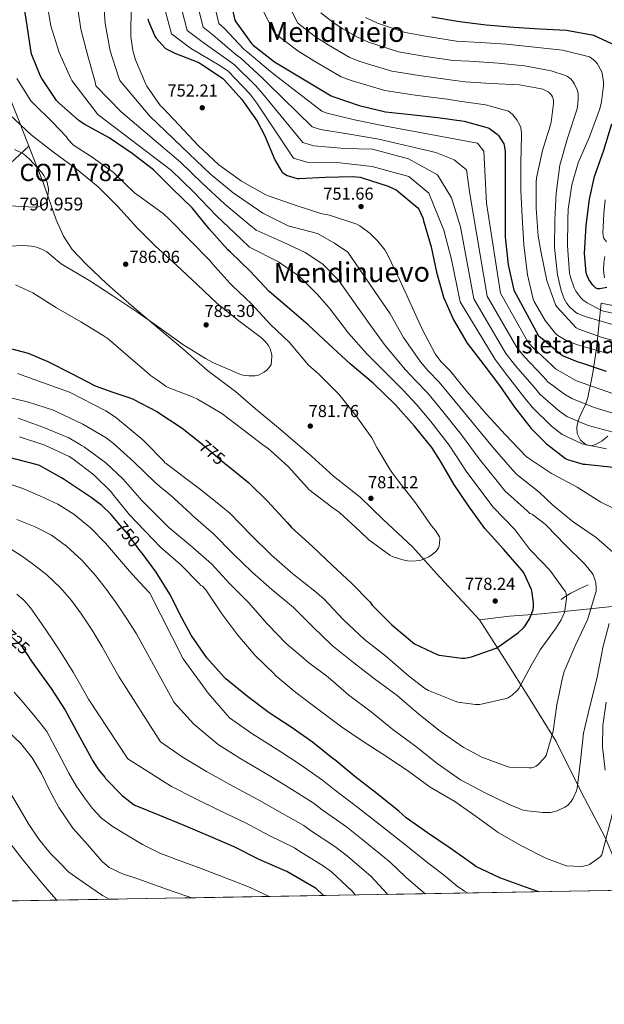
# Model space of a CAD drawing. Units: metres. Extents: x 613849 to 620727, y 4752510 to 4757254.
# Drawn here: x 617476 to 617814, y 4752510 to 4753080 of the extents above; entities that cross this region are included whole.
import ezdxf
from ezdxf.enums import TextEntityAlignment as Align

# ---------------------------------------------------------------- set-up
doc = ezdxf.new("R2010")
doc.units = ezdxf.units.M
doc.header["$MEASUREMENT"] = 0
doc.linetypes.add('DGN Style 3', pattern=[120.41834, 86.0131, -34.40524])
doc.linetypes.add('DGN Style 5', pattern=[60.20917, 25.80393, -34.40524])
for name, color, linetype, lineweight in [('Nivel 1', 7, 'Continuous', 0), ('Nivel 21', 7, 'Continuous', 0), ('Nivel 22', 7, 'Continuous', 0), ('Nivel 35', 7, 'Continuous', 0), ('Nivel 4', 7, 'Continuous', 0), ('Nivel 40', 7, 'Continuous', 0), ('Nivel 41', 7, 'Continuous', 0), ('Nivel 45', 7, 'Continuous', 0), ('Nivel 48', 7, 'Continuous', 0), ('Nivel 49', 7, 'Continuous', 0), ('Nivel 5', 7, 'Continuous', 0), ('Nivel 57', 7, 'Continuous', 0), ('Nivel 59', 7, 'Continuous', 0), ('Nivel 61', 7, 'Continuous', 0), ('Nivel 7', 7, 'Continuous', 0)]:
    doc.layers.add(name, color=color, linetype=linetype, lineweight=lineweight)
doc.styles.add('Style-Arial', font='txt')
doc.styles.add('Style-Arial Narrow', font='txt')
doc.styles.add('Style-Helvetica-Narrow-Oblique', font='txt')
doc.styles.add('Style-Times New Roman', font='txt')

# ---------------------------------------------------------------- blocks, each defined once
blk = doc.blocks.new('5PATER_11')
at = {"layer": 'Nivel 7', "linetype": 'Continuous', "lineweight": 0}
h = blk.add_hatch(color=51, dxfattribs=at)
edge = h.paths.add_edge_path()
edge.add_ellipse((0, 0), major_axis=(-1.07, -1.14), ratio=0.999463, start_angle=0, end_angle=360)
blk = doc.blocks.new('5PATER_13')
at = {"layer": 'Nivel 7', "linetype": 'Continuous', "lineweight": 0}
h = blk.add_hatch(color=51, dxfattribs=at)
edge = h.paths.add_edge_path()
edge.add_ellipse((0, 0), major_axis=(-1.08, -1.13), ratio=0.999413, start_angle=0, end_angle=360)

msp = doc.modelspace()

# ---------------------------------------------------------------- linework, layer by layer
at = {"layer": 'Nivel 1', "color": 7, "linetype": 'Continuous', "lineweight": 0}
for points in [[(617469.36, 4753102.33, 775.01), (617466.28, 4753063.41, 779.33), (617465.4, 4753052.17, 780.95), (617466.38, 4753044.6, 781.72), (617475.39, 4753022.4, 784.52), (617481.3, 4753007.09, 787.6)], [(617481.3, 4753007.09, 787.6), (617462.36, 4752989.68, 790.24), (617442.52, 4752973.02, 788.99), (617423.94, 4752958.4, 785.62), (617410.12, 4752948.02, 783.02), (617382.45, 4752930.67, 777.94), (617356.64, 4752914.73, 773.43), (617338.03, 4752904.05, 770.63), (617321.44, 4752896.31, 765.65), (617320.9, 4752895.99, 765.01)], [(617481.3, 4753007.09, 787.6), (617489.69, 4752986.05, 790.01), (617497.2, 4752964.5, 788.15), (617501.45, 4752955, 786.54), (617506.45, 4752947.28, 785.05), (617514.13, 4752939.2, 785.4), (617526.4, 4752927.46, 785.22), (617540.96, 4752914.73, 785.08), (617555.91, 4752902, 784.89), (617570.21, 4752889.89, 784.61), (617584.65, 4752877.28, 783.81), (617600.98, 4752865.07, 782.89), (617612.48, 4752855.11, 782.27), (617625.76, 4752844.02, 781.39), (617644.92, 4752827.63, 780.84), (617657.7, 4752816.15, 780.01), (617673.02, 4752803.93, 780.73), (617686.44, 4752790.93, 780.26), (617703.39, 4752775.26, 780.01), (617719.29, 4752757.72, 779.16), (617737.59, 4752738.03, 777.45), (617741.81, 4752733.36, 777.18), (617742.12, 4752732.88, 777.14)], [(617742.12, 4752732.88, 777.14), (617759.51, 4752735.15, 776.52), (617778.04, 4752736.35, 773.44), (617798.57, 4752738.61, 767.51), (617818.98, 4752740.61, 760.77)], [(617827.67, 4752576.43, 750.02), (617827.66, 4752576.46, 750.02), (617815.03, 4752606.52, 755.07), (617800.89, 4752633.75, 759.33), (617786.6, 4752662.5, 764.14), (617771.46, 4752686.92, 767.99), (617756.57, 4752710.46, 773.57), (617742.12, 4752732.88, 777.14)]]:
    msp.add_polyline3d(points, dxfattribs=at)
at = {"layer": 'Nivel 21', "color": 7, "linetype": 'Continuous', "lineweight": 0}
msp.add_polyline3d([(617814.73, 4752943.29, 696.63), (617814.08, 4752939.76, 697.47), (617813.94, 4752935.29, 698.56), (617814.4, 4752930.8, 699.65)], dxfattribs=at)
at = {"layer": 'Nivel 21', "color": 7, "linetype": 'DGN Style 3', "lineweight": 0}
msp.add_polyline3d([(617805.05, 4752753.27, 767.94), (617799.94, 4752750.92, 769.52), (617794.94, 4752748.4, 771.14), (617792.19, 4752746.6, 772.15), (617789.5, 4752744.69, 773.18)], dxfattribs=at)
at = {"layer": 'Nivel 22', "color": 30, "linetype": 'DGN Style 5', "lineweight": 30, "flags": 128}
for points, elevation in [([(617580.32, 4752835.68), (617582.83, 4752833.67), (617595.67, 4752822.7), (617596.05, 4752822.39)], 775.01), ([(617545.62, 4752773.14), (617538.79, 4752782.29), (617532.9, 4752789.3)], 750.01), ([(617467.64, 4752726.35), (617476.69, 4752718.25), (617478, 4752716.36), (617481.55, 4752711.07), (617481.57, 4752711.04)], 725.01)]:
    msp.add_lwpolyline(points, dxfattribs=dict(at, elevation=elevation))
at = {"layer": 'Nivel 35', "color": 92, "linetype": 'DGN Style 3', "lineweight": 0}
for points in [[(617812.51, 4752916.11, 707.01), (617811.22, 4752903.05, 713.53), (617809.94, 4752889.99, 720.06), (617807.83, 4752875.82, 726.25), (617804.82, 4752861.58, 732.09), (617803.68, 4752857.97, 734.41), (617801.37, 4752853.13, 738.69), (617800.2, 4752850.67, 740.39), (617799.19, 4752848.01, 741.31), (617798.48, 4752844.52, 741.6), (617798.68, 4752840.84, 741.82), (617800.65, 4752836.95, 742.21), (617803.8, 4752834.19, 742.59), (617806.81, 4752833.73, 742.8), (617809.34, 4752834.43, 742.83), (617813.13, 4752836.59, 742.57), (617816.34, 4752839.31, 741.82)], [(617834.26, 4752912.01, 707.52), (617812.51, 4752916.11, 707.01)]]:
    msp.add_polyline3d(points, dxfattribs=at)
at = {"layer": 'Nivel 4', "color": 30, "linetype": 'Continuous', "lineweight": 30, "flags": 128}
for points, elevation in [([(617596.05, 4752822.39), (617608.59, 4752812.3), (617619.51, 4752801.55), (617630.8, 4752789.32), (617633.39, 4752786.31), (617645.59, 4752775.37), (617656.98, 4752764.36), (617668.11, 4752754.19), (617678.83, 4752743.15), (617680.08, 4752741.51), (617691.41, 4752729.96), (617703.34, 4752719.94), (617704.5, 4752719.08), (617717.62, 4752712.9), (617718.83, 4752712.52), (617731.92, 4752710.86), (617733.65, 4752710.86), (617737.58, 4752711.56), (617751.79, 4752716.62), (617753.42, 4752717.45), (617764.69, 4752725.54), (617767.6, 4752728.26), (617768.59, 4752729.48), (617771.12, 4752733.54), (617772.53, 4752736.74), (617773.14, 4752738.98), (617773.33, 4752740.33), (617773.36, 4752742.79), (617772.53, 4752749.67), (617772.31, 4752750.57), (617767.73, 4752760.07), (617766.51, 4752761.9), (617756.15, 4752773.74), (617745.2, 4752785.83), (617735.83, 4752798.95), (617727.25, 4752811.5), (617719.57, 4752824.74), (617714.64, 4752832.68), (617704.59, 4752844.97), (617693.62, 4752857.45), (617680.69, 4752869.99), (617667.38, 4752881.1), (617654.93, 4752892.52), (617642.93, 4752903.69), (617630.77, 4752914.15), (617620.34, 4752922.89), (617609.33, 4752934.7), (617598.13, 4752945.8), (617596.57, 4752947.11), (617585.72, 4752959.27), (617575.89, 4752971.4), (617564.34, 4752982.63), (617553.43, 4752993.32), (617541.14, 4753002.83), (617527.73, 4753011.91), (617513.66, 4753019.63), (617510.46, 4753021.77), (617498.84, 4753032.01), (617497.43, 4753033.42), (617488.82, 4753046.15), (617487.99, 4753047.5), (617482.97, 4753059.91), (617482.68, 4753061.26), (617480.31, 4753076.81), (617478.04, 4753091.72)], 775.01), ([(617597.3, 4753094.67), (617600.5, 4753079.98), (617601.11, 4753078.92), (617610.26, 4753066.38), (617611.25, 4753065.42), (617623.57, 4753055.85), (617626.38, 4753054.19), (617656.24, 4753036.27), (617657.94, 4753035.56), (617672.56, 4753030.6), (617687.69, 4753026.95), (617702.48, 4753025.29), (617718.03, 4753023.59), (617733.29, 4753021.51), (617747.18, 4753017.64), (617748.01, 4753017.19), (617752.43, 4753014.06), (617753.23, 4753013.16), (617756.14, 4753008.49), (617756.4, 4753007.66), (617756.94, 4753004.04), (617757.01, 4753000.59), (617757.04, 4752985.1), (617757.04, 4752969.93), (617757.04, 4752954.31), (617758.83, 4752938.41), (617762.03, 4752923.66), (617776.33, 4752897.32), (617777.39, 4752896.43), (617789.42, 4752886.41), (617790.51, 4752885.77), (617799.12, 4752882.22), (617801.13, 4752881.67), (617815.5, 4752876.91)], 725.01), ([(617550.15, 4753080.69), (617550.52, 4753079.38), (617554.19, 4753070.62), (617554.84, 4753069.69), (617560.27, 4753063.79), (617561.59, 4753062.9), (617564.99, 4753061.2), (617565.82, 4753060.94), (617579.8, 4753055.43), (617580.93, 4753054.72), (617593.47, 4753046.33), (617594.55, 4753045.33), (617604.67, 4753034.04), (617613.44, 4753021.48), (617617.66, 4753013.46), (617623.64, 4752999.2), (617627.68, 4752992.21), (617628.33, 4752991.64), (617629.83, 4752990.63), (617630.86, 4752990.16), (617636.71, 4752988.32), (617637.73, 4752988.28), (617653.01, 4752989.05), (617668.52, 4752989.47), (617673.03, 4752989.02), (617674.29, 4752988.68), (617689.24, 4752983.95), (617693.97, 4752981.78), (617694.92, 4752981.07), (617706.53, 4752971.34), (617707.01, 4752970.58), (617709.26, 4752965.59), (617709.77, 4752963.92), (617714.27, 4752948.8), (617717.18, 4752934.05), (617721.39, 4752919.61), (617727.09, 4752906.47), (617735.1, 4752892.99), (617744.58, 4752880.55), (617753.66, 4752868.51), (617762.42, 4752856.04), (617771.96, 4752843.69), (617780.9, 4752834.75), (617791.99, 4752826.22), (617792.99, 4752825.77), (617802.21, 4752823.03), (617803.53, 4752822.95), (617819.5, 4752821.24)], 750.01), ([(617821.23, 4753065.16), (617808.4, 4753071.11), (617792.46, 4753073.99), (617777.1, 4753074.82), (617761.93, 4753075.65), (617746.03, 4753077.06), (617730.64, 4753079.08), (617714.48, 4753081.7)], 700.01), ([(617815.85, 4752925.22), (617811.79, 4752924.58), (617810.6, 4752924.55), (617809.51, 4752924.81), (617807.72, 4752926.6), (617805.51, 4752929.8), (617804.39, 4752932.01), (617803.79, 4752933.7), (617802.89, 4752944.87), (617803.88, 4752961.22), (617805.9, 4752976.39), (617808.78, 4752989.48), (617814.19, 4753004.74), (617818.73, 4753019.88)], 700.01), ([(617465.59, 4752891.37), (617480.92, 4752887.18), (617492.41, 4752882.38), (617506.07, 4752875.47), (617519.67, 4752868.36), (617529.4, 4752864.97), (617539.12, 4752861.58), (617541.33, 4752860.78), (617555.48, 4752853.45), (617570.07, 4752843.85), (617580.32, 4752835.68)], 775.01), ([(617532.9, 4752789.3), (617529.02, 4752793.92), (617523.5, 4752799.12), (617517.48, 4752803.67), (617509.31, 4752809.09), (617501.14, 4752814.51), (617500.31, 4752815.11), (617487.41, 4752822.19), (617485.65, 4752822.83), (617457.07, 4752830.12), (617441.17, 4752832.3), (617425.91, 4752834.76), (617409.97, 4752836.49), (617394.9, 4752836.56), (617377.91, 4752835.98), (617362.61, 4752834.48), (617346.16, 4752831.34), (617331.25, 4752827.85), (617322.08, 4752826.64)], 750.01), ([(617776.42, 4752575.54), (617768.81, 4752578.34), (617753.83, 4752583.59), (617740.1, 4752590.23), (617738.31, 4752591.5), (617725.13, 4752600.73), (617711.96, 4752609.6), (617699.69, 4752618.29), (617695.39, 4752622.24), (617682.74, 4752632.36), (617670.03, 4752642.28), (617658.47, 4752651.92), (617657.55, 4752652.49), (617645.43, 4752662.06), (617633.19, 4752670.93), (617620.5, 4752679.04), (617607.88, 4752688.67), (617595.39, 4752698.77), (617594.41, 4752699.79), (617584.42, 4752711.05), (617575.26, 4752724), (617570.08, 4752733.77), (617563.01, 4752747.86), (617554.97, 4752760.61), (617546.88, 4752771.45), (617545.62, 4752773.14)], 750.01), ([(617481.57, 4752711.04), (617485.1, 4752705.77), (617494.22, 4752693.23), (617502.34, 4752680.62), (617509.7, 4752667.12), (617517.61, 4752652.65), (617518.09, 4752651.6), (617521.77, 4752645.9), (617525.22, 4752641.9), (617525.73, 4752641.13), (617535.4, 4752631.28), (617541.7, 4752626.25), (617542.69, 4752625.65), (617556.97, 4752619.85), (617570.95, 4752614.13), (617585.06, 4752608.11), (617599.94, 4752601.74), (617614.44, 4752594.54), (617629.57, 4752587.92), (617630.73, 4752587.44), (617644.97, 4752579.24), (617647.33, 4752577.84), (617651.81, 4752573.38)], 725.01)]:
    msp.add_lwpolyline(points, dxfattribs=dict(at, elevation=elevation))
at = {"layer": 'Nivel 49', "color": 7, "linetype": 'Continuous', "lineweight": 0, "extrusion": (-0.280771, -0.004864, 0.959762), "elevation": -196443.97, "flags": 128}
msp.add_lwpolyline([(-4741161.97, 673308.02), (-4741161.97, 671405.36)], dxfattribs=at)
at = {"layer": 'Nivel 5', "color": 30, "linetype": 'Continuous', "lineweight": 0, "flags": 128}
for points, elevation in [([(617623.99, 4753103.64), (617636.99, 4753078.26), (617647.27, 4753070.34), (617654.64, 4753065.69), (617666.75, 4753058.63), (617672.89, 4753056.1), (617691.32, 4753050.44), (617707.25, 4753047.86), (617725.19, 4753045.5), (617733.85, 4753044.33), (617748.99, 4753043.4), (617765.37, 4753042.57), (617777.95, 4753040.3), (617779.23, 4753039.88), (617781.98, 4753038.47), (617782.84, 4753037.77), (617783.9, 4753036.52), (617784.41, 4753035.59), (617784.79, 4753034.6), (617785.05, 4753032.91), (617785.05, 4753031.72), (617783.71, 4753021), (617783.29, 4753019.4), (617778.55, 4753004.55), (617775.1, 4752988.68), (617774.97, 4752986.31), (617774.97, 4752971.08), (617776.02, 4752954.95), (617777.88, 4752945.39), (617781.14, 4752929.29), (617786.23, 4752915.24), (617787.16, 4752913.8), (617798.07, 4752901.93), (617799.67, 4752901.1), (617813.08, 4752896.27), (617828.76, 4752892.17)], 715.01), ([(617815.09, 4752887.53), (617798.81, 4752892.17), (617792.73, 4752894.47), (617787.41, 4752897.55), (617786.1, 4752898.57), (617780.15, 4752906.09), (617773.85, 4752917.1), (617773.24, 4752918.57), (617769.85, 4752932.68), (617767.89, 4752949.96), (617766.87, 4752966.19), (617766.07, 4752981.48), (617766.04, 4752997.39), (617766.49, 4753013.29), (617766.52, 4753014.38), (617766.07, 4753017.83), (617765.59, 4753019.24), (617763.8, 4753022.31), (617761.5, 4753025.1), (617759.67, 4753026.73), (617758.87, 4753027.27), (617745.69, 4753030.99), (617730.59, 4753033.1), (617723.37, 4753034.31), (617704.84, 4753036.58), (617687.4, 4753039.2), (617667.81, 4753045.02), (617662.05, 4753047.22), (617646.27, 4753056.48), (617637.03, 4753062.14), (617623.57, 4753072.39), (617609.68, 4753100.21)], 720.01), ([(617491.1, 4753093.77), (617494.07, 4753076.75), (617498.87, 4753061.19), (617505.66, 4753046.15), (617506.17, 4753045.07), (617521.25, 4753025.31), (617563.89, 4752992.95), (617576.61, 4752980.65), (617589.94, 4752966.71), (617604.12, 4752953.19), (617609.09, 4752948.55), (617625.79, 4752940.07), (617637.94, 4752931.68), (617648.27, 4752921.41), (617655.12, 4752913.47), (617666.27, 4752898.77), (617676.95, 4752886.86), (617690.83, 4752873.07), (617697.82, 4752866), (617705.71, 4752857.59), (617713.98, 4752847.8), (617724.69, 4752833.99), (617734.48, 4752819.06), (617745.22, 4752804.59), (617750.04, 4752798.07), (617762.54, 4752785.31), (617771.33, 4752773.57), (617772.45, 4752772.55), (617782.91, 4752761.7), (617791.97, 4752749.19), (617792.22, 4752748.35), (617792.54, 4752746.18), (617792.54, 4752745.28), (617791.61, 4752738.18), (617791.36, 4752737.28), (617789.4, 4752732.96), (617786.49, 4752728.23), (617777.18, 4752715.65), (617772.12, 4752706.53), (617764.86, 4752693.28), (617764.09, 4752692.32), (617761.02, 4752689.44), (617758.68, 4752687.75)], 770.01), ([(617618.52, 4752978.89), (617604.41, 4752986.79), (617591.25, 4752996.27), (617579.35, 4753007.43), (617568.38, 4753019.15), (617558.42, 4753029.61), (617557.53, 4753030.35), (617549.59, 4753041.71), (617549.05, 4753042.86), (617543, 4753057.03), (617541.5, 4753062.35), (617540.44, 4753070.51), (617540.41, 4753076.65), (617540.95, 4753093.07)], 755.01), ([(617558.67, 4753091.26), (617563.8, 4753071.99), (617574.8, 4753063.78), (617592.37, 4753053.33), (617596.69, 4753050.37), (617609.19, 4753037.34), (617613.26, 4753031.98), (617634.55, 4753000.13), (617642.25, 4752997.76), (617661.33, 4752997.48), (617680.08, 4752995.35), (617701.28, 4752989.55), (617712.79, 4752979.84), (617721.55, 4752958.36), (617725.92, 4752941.37), (617731.03, 4752916.93), (617751.14, 4752883.64), (617758.42, 4752874.08), (617768.48, 4752861.26), (617772.85, 4752855.76), (617783.77, 4752845.02), (617789.96, 4752840.28), (617801.53, 4752834.8), (617815.71, 4752831.84)], 745.01), ([(617568.33, 4753092.11), (617572.98, 4753073.98), (617581.38, 4753067.57), (617596.84, 4753056.59), (617600.33, 4753054.14), (617612.78, 4753041.97), (617616.54, 4753037.53), (617639.97, 4753009.17), (617646.17, 4753007.21), (617664.13, 4753005.76), (617680.14, 4753005.34), (617701.12, 4752999.81), (617717.75, 4752990.54)], 740.01), ([(617577.98, 4753092.96), (617582.15, 4753075.98), (617587.95, 4753071.35), (617601.31, 4753059.85), (617603.97, 4753057.9), (617616.38, 4753046.59), (617619.82, 4753043.09), (617645.39, 4753018.2), (617650.09, 4753016.66), (617666.94, 4753014.04), (617683.89, 4753011.15), (617716.82, 4753003.35), (617727.52, 4752999.12), (617734.57, 4752993.37), (617736.55, 4752979.51), (617746.53, 4752920.3), (617763.73, 4752890.48), (617767.91, 4752885.25), (617778.95, 4752873.83), (617781.68, 4752870.76), (617791.44, 4752863.62), (617795.55, 4752860.98), (617808.51, 4752855.85), (617823.25, 4752851.43)], 735.01), ([(617587.64, 4753093.82), (617591.32, 4753077.98), (617594.53, 4753075.14), (617605.78, 4753063.12), (617607.61, 4753061.66), (617619.97, 4753051.22), (617623.1, 4753048.64), (617650.82, 4753027.23), (617654.01, 4753026.11), (617669.75, 4753022.32), (617685.79, 4753019.05), (617701.44, 4753016.05), (617740.93, 4753008.85), (617744.66, 4753004.14), (617746.23, 4752974.13), (617754.28, 4752921.98), (617770.03, 4752893.9), (617772.65, 4752890.84), (617784.19, 4752880.12), (617786.09, 4752878.27), (617795.28, 4752872.92), (617798.34, 4752871.33), (617812.01, 4752866.38), (617827.03, 4752861.22)], 730.01), ([(617509.75, 4753086.63), (617511.35, 4753074.83), (617515.45, 4753059.24), (617519.93, 4753043.47), (617520.18, 4753041.93), (617534.82, 4753026.95), (617569.05, 4752997.78), (617581.49, 4752985.86), (617594.76, 4752973.4), (617608.92, 4752961.75), (617612.87, 4752958.42), (617628.47, 4752951.56), (617641.17, 4752945.47), (617651.57, 4752938.76), (617660.49, 4752929.6), (617678.33, 4752904.36), (617687.59, 4752891.64), (617699.41, 4752877.67), (617705.15, 4752871.5), (617712.23, 4752864.07), (617721.01, 4752853.5), (617731.78, 4752840.05), (617742.05, 4752826.02), (617753.19, 4752812.21), (617756.87, 4752807.54), (617769.66, 4752796.09), (617771.29, 4752794.56), (617772.09, 4752794.27), (617772.89, 4752793.83), (617780.22, 4752788.29), (617781.09, 4752787.43), (617791.65, 4752776.32), (617803.04, 4752765.25), (617807.36, 4752759.87), (617807.93, 4752758.91), (617808.57, 4752757.47)], 765.01), ([(617524.92, 4753086.03), (617525.43, 4753077.96), (617528.44, 4753062.31), (617533.24, 4753047.18), (617533.98, 4753045.13), (617551.32, 4753024.34), (617574.2, 4753002.61), (617586.37, 4752991.06), (617599.59, 4752980.1), (617613.72, 4752970.32), (617616.66, 4752968.29), (617631.4, 4752960.85), (617648.44, 4752956.45), (617658.26, 4752950.88), (617665.86, 4752945.73), (617690.39, 4752909.94), (617698.24, 4752896.42), (617707.99, 4752882.26), (617712.49, 4752877), (617718.75, 4752870.55), (617728.05, 4752859.2), (617738.88, 4752846.11), (617749.63, 4752832.98), (617761.17, 4752819.84), (617763.69, 4752817.01), (617776.77, 4752806.86)], 760.01), ([(617819.22, 4752903.88), (617803.83, 4752908.2), (617798.93, 4752910.19), (617797.85, 4752910.83), (617794.29, 4752914.09), (617792.76, 4752916.04), (617791.13, 4752918.76), (617789.33, 4752923.56), (617787.22, 4752932.55), (617785.59, 4752948.43), (617785.66, 4752964.46), (617786.46, 4752979.88), (617788.66, 4752996.07), (617792.99, 4753011.75), (617798.3, 4753027.5), (617798.81, 4753029.61), (617799.29, 4753034.35), (617799.16, 4753037.58), (617798.78, 4753039.34), (617797.21, 4753043.02), (617796.63, 4753043.98), (617795.13, 4753045.74), (617793.08, 4753047.27), (617791.9, 4753047.95), (617783.64, 4753050.63), (617768.12, 4753053.48), (617752.99, 4753054.99), (617736.35, 4753056.17), (617727, 4753056.69), (617709.66, 4753059.14), (617695.25, 4753061.67), (617677.97, 4753067.19), (617671.45, 4753070.05), (617663.02, 4753074.9), (617657.51, 4753078.53), (617650.4, 4753084.13)], 710.01), ([(617676.15, 4753081.46), (617683.06, 4753078.27), (617699.17, 4753072.9), (617712.07, 4753070.42), (617728.82, 4753067.89), (617742.46, 4753067.08), (617757.69, 4753066.06), (617773.98, 4753064.43), (617790.2, 4753062.51), (617805.88, 4753058.66), (617807, 4753057.96), (617809.4, 4753055.91), (617810.23, 4753054.89), (617812.76, 4753050.5), (617813.15, 4753049.26), (617813.85, 4753044.3), (617813.88, 4753042.02), (617812.79, 4753032.65), (617811.83, 4753028.74), (617805.82, 4753012.46), (617799.32, 4752997.48), (617795.64, 4752984.59), (617793.5, 4752970.51), (617793.34, 4752964.62), (617793.14, 4752949.39), (617794.23, 4752933.51), (617794.74, 4752931.21), (617796.98, 4752925.03), (617797.94, 4752923.21), (617800.73, 4752919.37), (617802.23, 4752917.99), (617804.44, 4752916.43), (617812.79, 4752912.01), (617813.88, 4752911.63), (617824.63, 4752909.26)], 705.01), ([(617474.3, 4753046.22), (617482.55, 4753033.32), (617483.83, 4753031.88), (617494.87, 4753021.1), (617503.06, 4753012.46), (617504.12, 4753010.89), (617506.39, 4753008.39), (617507.22, 4753007.69), (617517.4, 4753001.13), (617530.13, 4752992.04), (617531.19, 4752990.99), (617542.45, 4752980.04), (617546.61, 4752977.1), (617559.09, 4752968.01), (617562.68, 4752964.59), (617574.33, 4752952.94), (617586.39, 4752940.55), (617587.35, 4752939.24), (617597.78, 4752927.53), (617599.22, 4752926.28), (617610.13, 4752915.85), (617621.05, 4752904.07), (617632.15, 4752893.48), (617643.25, 4752880.36), (617648.92, 4752875.21), (617660.82, 4752863.56), (617670.64, 4752851.18), (617679.76, 4752838.22), (617682.64, 4752832.58), (617690.42, 4752819.69), (617691.09, 4752818.92), (617691.76, 4752817.77), (617695.22, 4752813.26), (617705.2, 4752800.62), (617714.32, 4752787.27), (617716.66, 4752784.68), (617719.06, 4752780.94), (617719.22, 4752780.14), (617719.25, 4752779.34)], 780.01), ([(617470.17, 4753025.42), (617482.71, 4753013.61), (617495.64, 4753003.5), (617508.73, 4752993.96), (617521.37, 4752983.5), (617532.57, 4752972.27), (617543.83, 4752959.91), (617554.65, 4752949.23), (617566.77, 4752938.12), (617578.77, 4752926.99), (617590.23, 4752916.07), (617603.57, 4752905.35), (617615.96, 4752896.11), (617618.52, 4752893.64), (617620.24, 4752891.27), (617620.95, 4752889.8), (617622, 4752886.22), (617622.04, 4752885.23), (617621.49, 4752880.71), (617620.88, 4752879.5), (617620.31, 4752878.7), (617618.8, 4752877.19), (617617.36, 4752876.17), (617614.61, 4752874.79), (617613.43, 4752874.41), (617612.15, 4752874.22), (617608.72, 4752874.19), (617605.27, 4752874.6), (617603.89, 4752874.99), (617588.24, 4752881.58), (617583.6, 4752884.27), (617570.36, 4752892.2), (617557.27, 4752901.71), (617544.5, 4752910.89), (617530.01, 4752920.46), (617516.6, 4752929.16), (617500.02, 4752938.89)], 785.01), ([(617473.05, 4753005.16), (617476.73, 4753003.47), (617478.17, 4753002.54), (617481.69, 4752999.59), (617488.73, 4752992.01), (617490.01, 4752990.15), (617491.64, 4752986.99), (617491.96, 4752986.06), (617492.63, 4752982.31), (617492.66, 4752981.42), (617491.93, 4752975.47), (617491.13, 4752974.35), (617490.29, 4752973.64), (617488.95, 4752972.87), (617486.87, 4752972.01), (617485.3, 4752971.82), (617480.98, 4752971.91), (617458.77, 4752973.03)], 790.01), ([(617717.75, 4752990.54), (617726.02, 4752977.11), (617731.23, 4752960.44), (617738.78, 4752918.61), (617757.44, 4752887.06), (617763.17, 4752879.66), (617773.72, 4752867.55), (617777.27, 4752863.26), (617787.6, 4752854.32), (617792.75, 4752850.63), (617805.02, 4752845.33), (617819.49, 4752841.64)], 740.01), ([(617828.15, 4752793.54), (617813.87, 4752800.29), (617812.4, 4752800.97), (617798.64, 4752809.67), (617784.98, 4752817.13), (617783.89, 4752817.64), (617770.51, 4752826.47), (617769.14, 4752827.46), (617757.2, 4752839.94), (617745.97, 4752852.17), (617735.09, 4752864.9), (617725.27, 4752877.03), (617719.83, 4752882.5), (617716.56, 4752886.86), (617708.88, 4752901.19), (617702.45, 4752915.53), (617695.83, 4752929.83), (617688.95, 4752944.39), (617687.35, 4752947.11), (617683.35, 4752952.14), (617678.97, 4752956.42), (617672.89, 4752960.97), (617671.22, 4752961.86), (617655.35, 4752967.14), (617650.23, 4752968.14), (617635.54, 4752973), (617620.44, 4752978.15), (617618.52, 4752978.89)], 755.01), ([(617815.56, 4752951.69), (617813.84, 4752954.05), (617813.52, 4752957.12), (617813.72, 4752960.19), (617814.1, 4752968.14), (617814.97, 4752976.07)], 695.01), ([(617500.02, 4752938.89), (617499.16, 4752939.82), (617491.67, 4752945.93), (617489.21, 4752947.27), (617485.72, 4752948.59), (617482.81, 4752949.26), (617477.91, 4752949.58), (617462.61, 4752948.87)], 785.01), ([(617690.26, 4752770.28), (617678.13, 4752779.21), (617673.11, 4752784.01), (617661.07, 4752794.99), (617656.47, 4752798.25), (617643.41, 4752808.36), (617642.35, 4752809.51), (617631.35, 4752821.74), (617619.6, 4752832.33), (617617.59, 4752833.58), (617605.23, 4752843.05), (617593.04, 4752852.3), (617578.87, 4752860.68), (617576.4, 4752861.71), (617561.88, 4752867.4), (617560.85, 4752868.04), (617556.29, 4752871.21), (617551.73, 4752874.38), (617550.87, 4752875.24), (617538.84, 4752885.48), (617527.32, 4752895.59), (617524.44, 4752897.55), (617511.38, 4752905.39), (617497.33, 4752913.48), (617483.67, 4752922.19), (617473.59, 4752926.83)], 780.01), ([(617758.68, 4752687.75), (617757.66, 4752687.36), (617742.43, 4752683.97), (617739.77, 4752683.97), (617729.59, 4752685.31), (617728.12, 4752685.79), (617712.6, 4752692.13), (617710.3, 4752693.44), (617701.05, 4752700.55), (617687.68, 4752712.2), (617675.68, 4752721.54), (617663.23, 4752733.12), (617652.13, 4752745.16), (617646.91, 4752749.57), (617634.08, 4752759.52), (617621.82, 4752770.28), (617609.92, 4752781.96), (617597.73, 4752794.72), (617592.51, 4752798.95), (617580.61, 4752808.33), (617570.71, 4752815.83), (617560.82, 4752823.34), (617560.11, 4752823.88), (617559.41, 4752824.81), (617548.47, 4752835.98), (617547.35, 4752837.16), (617531.44, 4752850.15), (617525.88, 4752853.96), (617504.85, 4752864.71), (617489.33, 4752870.25), (617474.8, 4752875.59)], 770.01), ([(617808.57, 4752757.47), (617809.5, 4752754.27), (617809.73, 4752751.87), (617809.6, 4752749.35), (617809.37, 4752748.32), (617804.83, 4752733.6), (617804.38, 4752732.64), (617797.53, 4752717.95), (617791.07, 4752703.01), (617790.14, 4752699.46), (617786.91, 4752683.71), (617784.7, 4752668.45), (617780.7, 4752654.4), (617779.96, 4752653.31), (617775.77, 4752648.9), (617774.81, 4752648.26), (617773.31, 4752647.59), (617772.19, 4752647.33), (617770.97, 4752647.23), (617759.48, 4752647.75), (617757.5, 4752648.23), (617743.48, 4752653.51), (617732.67, 4752659.3), (617719.35, 4752668.48), (617707.13, 4752678.31), (617694.49, 4752689.22), (617681.47, 4752698.76), (617669.37, 4752708.04), (617656.96, 4752718.15), (617645.44, 4752729), (617634.56, 4752740.13), (617622.01, 4752750.53), (617610.59, 4752760.48), (617599.36, 4752771.4), (617588.13, 4752782.79), (617576.41, 4752792.9), (617574.91, 4752794.57), (617563.13, 4752805.35), (617562.37, 4752805.89), (617558.39, 4752809.19), (617554.42, 4752812.49), (617542.19, 4752824.33), (617530.35, 4752835.02), (617526.16, 4752838.25), (617512.66, 4752846.09), (617497.52, 4752853.26), (617495.67, 4752854.19), (617481.2, 4752858.83), (617466.16, 4752862.51)], 765.01), ([(617817.15, 4752730.88), (617813.28, 4752716.16), (617813.08, 4752714.66), (617810.01, 4752698.82), (617805.95, 4752682.85), (617802.39, 4752667.39), (617800.54, 4752651.33), (617798.68, 4752635.62), (617798.2, 4752633.92), (617796.15, 4752629.31), (617795.23, 4752627.87), (617793.4, 4752625.83), (617792.57, 4752625.12), (617791.61, 4752624.51), (617787.19, 4752622.47), (617784.22, 4752621.63), (617783.07, 4752621.47), (617778.87, 4752621.41), (617768.25, 4752622.63), (617766.78, 4752623.01), (617758.84, 4752626.24), (617745.08, 4752633.09), (617731.13, 4752640.45), (617717.63, 4752649.73), (617705.88, 4752659.3), (617692.03, 4752669.51), (617679.45, 4752679.65), (617666.49, 4752689.44), (617654.59, 4752699.84), (617642.46, 4752708.8), (617641.72, 4752709.54), (617630.24, 4752719.24), (617619.49, 4752730.37), (617608.38, 4752743.01), (617597.63, 4752753.7), (617587.1, 4752765.32), (617574.91, 4752775.94), (617562.3, 4752786.31), (617554.55, 4752794.18), (617546.8, 4752802.06), (617535.99, 4752814.41), (617525.84, 4752823.88), (617513.52, 4752832.84), (617511.76, 4752833.8), (617510.71, 4752834.6), (617504.47, 4752838.19), (617490.1, 4752844.17), (617475.25, 4752849.71)], 760.01), ([(617475.89, 4752838.86), (617490.67, 4752833.93), (617504.66, 4752827.47), (617506.8, 4752826.03), (617518.87, 4752816.94), (617529.11, 4752806.79), (617529.84, 4752805.77), (617539.6, 4752793.71), (617548.61, 4752784.33), (617557.62, 4752774.95), (617569.01, 4752765.03), (617579.95, 4752753.93), (617580.85, 4752752.84), (617581.78, 4752752.49), (617583.73, 4752750.25), (617592.98, 4752736.43), (617602.32, 4752724.01), (617612.27, 4752712.33), (617623.09, 4752701.93), (617624.3, 4752700.55), (617635.79, 4752690.86), (617649.17, 4752680.91), (617662.29, 4752671.05), (617674.73, 4752662.54), (617688.33, 4752653.93), (617701.17, 4752645.26), (617713.55, 4752636.14), (617727.79, 4752627.91), (617740.21, 4752619.14), (617752.94, 4752609.8), (617766.03, 4752602.38), (617780.94, 4752594.76), (617791.34, 4752590.89), (617792.46, 4752590.66), (617800.62, 4752590.22), (617802.35, 4752590.34), (617804.85, 4752590.92), (617805.77, 4752591.27), (617811.21, 4752595.14), (617812.17, 4752596.07), (617812.91, 4752597.03), (617819.66, 4752623.21)], 755.01), ([(617735.61, 4752574.83), (617733.56, 4752575.89), (617729.26, 4752578.84), (617722, 4752584.77), (617710.43, 4752593.67), (617701.4, 4752601), (617684.09, 4752614.71), (617671.8, 4752624.38), (617657.98, 4752634.81), (617651.31, 4752640.08), (617638.36, 4752649.19), (617627.2, 4752656.62), (617610.35, 4752667.19), (617597.43, 4752676.23), (617585.21, 4752690.52), (617570.59, 4752710.33), (617551.31, 4752748.35), (617545.41, 4752754.72), (617539.51, 4752761.09), (617532.55, 4752769.14), (617525.68, 4752777.28), (617517.05, 4752786.2), (617507.41, 4752794.15), (617498.04, 4752799.83), (617488.15, 4752804.51), (617477.89, 4752808.91), (617467.35, 4752812.48)], 745.01), ([(617776.77, 4752806.86), (617784.64, 4752799.36), (617796.45, 4752789.7), (617809.6, 4752780.58), (617820.99, 4752770.59)], 760.01), ([(617710.87, 4752574.41), (617710.78, 4752574.48), (617699.55, 4752584.05), (617690.39, 4752592.71), (617674.9, 4752605.49), (617665.09, 4752613.09), (617651.17, 4752622.97), (617645.88, 4752627.04), (617632.38, 4752635.53), (617620.39, 4752642.9), (617604.03, 4752652.42), (617590.81, 4752660.71), (617576.9, 4752672.51), (617565.48, 4752685.15), (617543.67, 4752724.87), (617537.99, 4752733.49), (617532.31, 4752742.11), (617526.31, 4752750.47), (617519.92, 4752758.56), (617511.96, 4752767.49), (617503.09, 4752775.65), (617494.46, 4752781.92), (617485.01, 4752786.82), (617474.3, 4752790.93)], 740.01), ([(617719.25, 4752779.34), (617718.9, 4752775.59), (617718.48, 4752774.63), (617717.68, 4752773.42), (617716.91, 4752772.58), (617714.71, 4752770.73), (617712.79, 4752769.48), (617708.85, 4752767.66), (617707.38, 4752767.27), (617703.44, 4752766.95), (617700.53, 4752767.11), (617697.71, 4752767.62), (617691.6, 4752769.54), (617690.26, 4752770.28)], 780.01), ([(617689.09, 4752574.03), (617688.66, 4752574.43), (617679.37, 4752584.43), (617665.71, 4752596.27), (617658.38, 4752601.81), (617644.35, 4752611.12), (617640.44, 4752614), (617626.4, 4752621.87), (617613.57, 4752629.18), (617597.71, 4752637.65), (617584.19, 4752645.18), (617570.66, 4752653.28), (617557.59, 4752662.34), (617533.39, 4752700.1), (617528.59, 4752708.69), (617523.79, 4752717.28), (617517.97, 4752726.91), (617511.76, 4752736.32), (617506.02, 4752744.17), (617499.63, 4752751.55), (617491.79, 4752758.9), (617483.28, 4752765.54), (617477.1, 4752770.04), (617470.63, 4752773.98)], 735.01), ([(617474.46, 4752747.89), (617478.59, 4752744.13), (617482.23, 4752739.87), (617488.63, 4752730.9), (617494.74, 4752721.76), (617501, 4752712.35), (617506.96, 4752702.75), (617511.38, 4752694.93), (617515.79, 4752687.11), (617538.55, 4752652.6), (617563.81, 4752636.57), (617577.57, 4752629.65), (617591.38, 4752622.88), (617606.76, 4752615.46), (617620.42, 4752608.2), (617635.01, 4752600.96), (617637.54, 4752599.28), (617651.67, 4752590.53), (617656.52, 4752587.05), (617668.36, 4752576.14), (617670.39, 4752573.7)], 730.01), ([(617324.34, 4752694.35), (617325.58, 4752694.34), (617344.6, 4752693.31), (617361.46, 4752692.12), (617377.73, 4752690.81), (617391.53, 4752687.29), (617405.33, 4752683.78), (617415.36, 4752680.4), (617424.95, 4752675.68), (617433.66, 4752670.01), (617441.65, 4752663.39), (617450.07, 4752655.43), (617458.13, 4752647.11), (617465.03, 4752639.39), (617471.41, 4752631.27), (617476.38, 4752623.16), (617481.23, 4752614.98), (617487.05, 4752606.11), (617493.65, 4752597.89), (617499.02, 4752592.45), (617504.4, 4752587.01), (617514.14, 4752580.26), (617523.89, 4752573.51), (617527.86, 4752571.23)], 710.01), ([(617472.85, 4752691.04), (617478.14, 4752685.1), (617483.25, 4752679.01), (617487.49, 4752673.71), (617491.73, 4752668.42), (617498.09, 4752656.29), (617504.46, 4752644.17), (617508.81, 4752636.94), (617513.61, 4752629.96), (617518.17, 4752623.79), (617523.47, 4752618.22), (617530.22, 4752613.13), (617537.39, 4752608.71), (617547.1, 4752602.86), (617557.2, 4752597.9), (617568.32, 4752593.73), (617579.44, 4752589.58), (617589.47, 4752585.79), (617599.5, 4752581.99), (617609.5, 4752577.96), (617619.34, 4752573.48), (617620.41, 4752572.84)], 720.01), ([(617814.93, 4752645.96), (617813.39, 4752659.37), (617813.55, 4752671.88), (617815.37, 4752685.29)], 755.01), ([(617324.65, 4752676.4), (617341.77, 4752674.73), (617358.23, 4752672.79), (617374.22, 4752670.75), (617388.17, 4752666.55), (617402.13, 4752662.34), (617412.61, 4752658.27), (617422.61, 4752652.93), (617432.15, 4752646.49), (617440.98, 4752639.11), (617449.14, 4752631.44), (617456.53, 4752623.11), (617463.48, 4752613.45), (617470.41, 4752603.81), (617476.68, 4752595.7), (617483.02, 4752587.65), (617488.57, 4752580.91), (617494.29, 4752574.31), (617497.6, 4752570.71)], 705.01), ([(617469.01, 4752668.81), (617476.78, 4752661.47), (617483.28, 4752653.13), (617488.66, 4752644), (617493.49, 4752634.05), (617498.7, 4752624.35), (617502.78, 4752618.37), (617506.86, 4752612.39), (617515.2, 4752602.85), (617523.53, 4752593.32), (617527.79, 4752589.71), (617535.55, 4752586.05), (617543.76, 4752583.24), (617554.04, 4752579.59), (617564.33, 4752575.95), (617574.59, 4752572.37), (617575.48, 4752572.06)], 715.01)]:
    msp.add_lwpolyline(points, dxfattribs=dict(at, elevation=elevation))
at = {"layer": 'Nivel 57', "color": 92, "linetype": 'DGN Style 3', "lineweight": 0}
msp.add_polyline3d([(615764.93, 4752541.44, 680.81), (616941.05, 4752561.25, 756.23), (616944.83, 4752563.96, 757.01), (616948.35, 4752565.34, 756.95), (616953.9, 4752566.28, 756.1), (616959.04, 4752565.98, 754.66), (616966.27, 4752563.8, 752.12), (616969.73, 4752561.91, 750.75), (616969.94, 4752561.74, 750.65), (617326.51, 4752567.75, 685.01), (617326.51, 4752567.75, 0.01), (619152.33, 4752599.38, 534.3)], dxfattribs=at)
at = {"layer": 'Nivel 59', "color": 7, "linetype": 'Continuous', "lineweight": 0}
msp.add_polyline3d([(617834.26, 4752912.01, 707.52), (617812.51, 4752916.11, 707.01), (617811.22, 4752903.05, 713.53), (617809.94, 4752889.99, 720.06), (617807.83, 4752875.82, 726.25), (617804.82, 4752861.58, 732.09), (617803.68, 4752857.97, 734.41), (617801.37, 4752853.13, 738.69), (617800.2, 4752850.67, 740.39), (617799.19, 4752848.01, 741.31), (617798.48, 4752844.52, 741.6), (617798.68, 4752840.84, 741.82), (617800.65, 4752836.95, 742.21), (617803.8, 4752834.19, 742.59), (617806.81, 4752833.73, 742.8), (617809.34, 4752834.43, 742.83), (617813.13, 4752836.59, 742.57), (617816.34, 4752839.31, 741.82)], dxfattribs=at)
at = {"layer": 'Nivel 61', "color": 7, "linetype": 'Continuous', "lineweight": 0, "elevation": 0.01, "flags": 128}
msp.add_lwpolyline([(613848.91, 4757137.37), (617247.43, 4757194.64), (620645.99, 4757253.57), (620686.66, 4754940.12), (620727.33, 4752626.68), (617326.51, 4752567.75), (613925.69, 4752510.46), (613887.3, 4754823.93)], close=True, dxfattribs=at)

# ---------------------------------------------------------------- block references
at = {"layer": 'Nivel 7', "color": 51, "linetype": 'Continuous', "lineweight": 0}
for name, p in [('5PATER_13', (617581.7, 4753029.28, 752.21)), ('5PATER_13', (617673.6, 4752972.1, 751.67)), ('5PATER_11', (617537.37, 4752938.73, 786.07)), ('5PATER_11', (617583.96, 4752903.63, 785.3)), ('5PATER_13', (617644.21, 4752845.07, 781.77)), ('5PATER_13', (617679.31, 4752803.24, 781.13)), ('5PATER_13', (617751.25, 4752743.82, 778.25))]:
    msp.add_blockref(name, p, dxfattribs=at)

# ---------------------------------------------------------------- texts
at = {"layer": 'Nivel 40', "color": 7, "linetype": 'Continuous', "lineweight": 0, "style": 'Style-Arial'}
for s, height, p in [('COTA 782', 10, (617475.9, 4752986.84, 790.97)), ('790.959', 7.5, (617475.9, 4752969.82, 790.97))]:
    msp.add_text(s, height=height, dxfattribs=at).set_placement(p)
at = {"layer": 'Nivel 41', "color": 7, "linetype": 'Continuous', "lineweight": 0, "style": 'Style-Arial'}
for s, p in [('752.21', (617561.55, 4753035.77, 752.21)), ('751.66', (617651.71, 4752976.04, 751.67)), ('786.06', (617539.56, 4752939.51, 786.07)), ('785.30', (617582.98, 4752908.2, 785.3)), ('781.76', (617643.24, 4752850.28, 781.77)), ('781.12', (617677.62, 4752809.09, 781.13)), ('778.24', (617733.72, 4752750.3, 778.25))]:
    msp.add_text(s, height=7, dxfattribs=at).set_placement(p)
at = {"layer": 'Nivel 41', "color": 7, "linetype": 'Continuous', "lineweight": 0, "style": 'Style-Helvetica-Narrow-Oblique'}
for s, rotation, p in [('775', 319.4576, (617587.39, 4752829.79, 775.01)), ('750', 310.0312, (617538.63, 4752782.48, 750.01)), ('725', 318.1752, (617474.47, 4752720.24, 725.01))]:
    msp.add_text(s, height=7, rotation=rotation, dxfattribs=at).set_placement(p, align=Align.MIDDLE_CENTER)
at = {"layer": 'Nivel 45', "color": 7, "linetype": 'Continuous', "lineweight": 0, "style": 'Style-Times New Roman'}
for s, rotation, p in [('Mendiviejo', 359.9732, (617658.8, 4753073.14, 760.32)), ('Mendinuevo', 0.4972, (617668.25, 4752934.01, 750.99))]:
    msp.add_text(s, height=11.5, rotation=rotation, dxfattribs=at).set_placement(p, align=Align.MIDDLE_CENTER)
at = {"layer": 'Nivel 48', "color": 6, "linetype": 'Continuous', "lineweight": 0, "style": 'Style-Arial Narrow'}
msp.add_text('Isleta masa arbolada', height=10, dxfattribs=at).set_placement((617828.75, 4752892.17, 715.01), align=Align.MIDDLE_CENTER)

doc.saveas('drawing.dxf')
